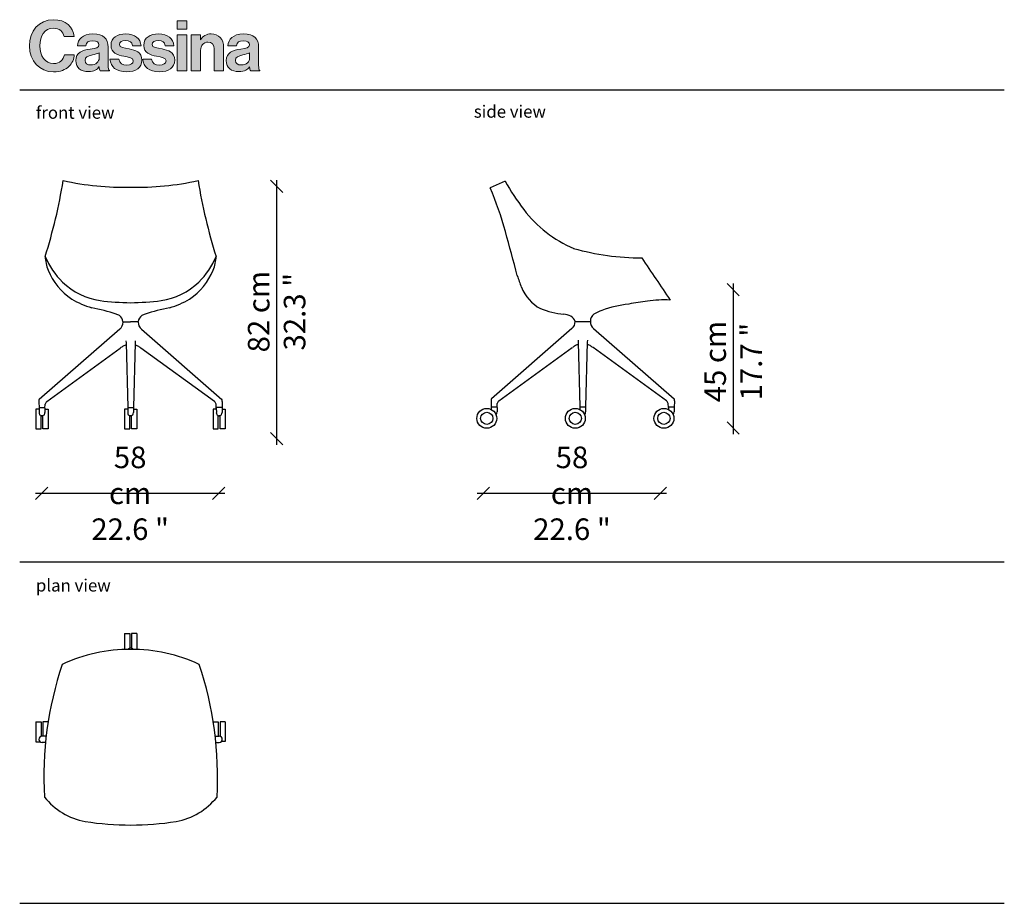
# Model space of a CAD drawing. Units: millimetres. Extents: x 2367 to 4467, y -3118 to 1237.
# Drawn here: x 3067 to 3387, y -850 to -563 of the extents above; entities that cross this region are included whole.
import ezdxf

# ---------------------------------------------------------------- set-up
doc = ezdxf.new("R2010")
doc.units = ezdxf.units.MM
doc.layers.get('0').update_dxf_attribs({"color": 9})
doc.layers.get('Defpoints').update_dxf_attribs({"color": 250})
doc.layers.add('CASSINA_disegno', color=10, linetype='Continuous')
doc.styles.get("Standard").update_dxf_attribs({"font": 'arial.ttf'})
doc.dimstyles.new('CASSINA_stile di quota', dxfattribs={"dimtxt": 7, "dimasz": 4, "dimexe": 2, "dimexo": 0, "dimgap": 3, "dimtad": 1, "dimdec": 0, "dimdsep": 46, "dimtxsty": 'Standard', "dimblk": 'OBLIQUE', "dimcen": 2.5, "dimdle": 2, "dimse1": 1, "dimse2": 1, "dimclrd": 256, "dimclrt": 256, "dimadec": 0, "dimazin": 0, "dimtfac": 1, "dimtdec": 0, "dimtmove": 0, "dimatfit": 3, "dimldrblk": 'NONE', "dimfxl": 2, "dimfxlon": 1, "dimarcsym": 0})

# ---------------------------------------------------------------- blocks, each defined once
blk = doc.blocks.new('_Oblique')
at = {"color": 0, "linetype": 'ByBlock', "lineweight": -2}
blk.add_line((-0.5, -0.5), (0.5, 0.5), dxfattribs=at)
blk = doc.blocks.new('*D163')
at = {"linetype": 'Continuous', "lineweight": -2, "transparency": 16777216}
blk.add_line((3150.4, -614.91), (3150.4, -700.85), dxfattribs=at)
at = {"layer": 'Defpoints', "color": 0, "linetype": 'Continuous', "transparency": 16777216}
for p in [(3096.91, -616.91), (3116.11, -698.85), (3150.4, -698.85)]:
    blk.add_point(p, dxfattribs=at)
at = {"linetype": 'Continuous', "lineweight": -2, "transparency": 16777216, "xscale": 4, "yscale": 4, "zscale": 4}
for p, rotation in [((3150.4, -616.91), 90), ((3150.4, -698.85), 270)]:
    blk.add_blockref('_Oblique', p, dxfattribs=dict(at, rotation=rotation))
at = {"linetype": 'Continuous', "transparency": 16777216, "insert": (3150.4, -657.63), "char_height": 7, "attachment_point": 5, "rotation": 90}
blk.add_mtext('82 cm\\P\\f\\X [;\\fArial;32.3 "\\f]', dxfattribs=at)
blk = doc.blocks.new('_None')
blk = doc.blocks.new('*D164')
at = {"linetype": 'Continuous', "lineweight": -2, "transparency": 16777216}
blk.add_line((3298.71, -648.45), (3298.71, -697.46), dxfattribs=at)
at = {"layer": 'Defpoints', "color": 0, "linetype": 'Continuous', "transparency": 16777216}
for p in [(3267.79, -650.45), (3261.58, -695.46), (3298.71, -695.46)]:
    blk.add_point(p, dxfattribs=at)
at = {"linetype": 'Continuous', "lineweight": -2, "transparency": 16777216, "xscale": 4, "yscale": 4, "zscale": 4}
for p, rotation in [((3298.71, -650.45), 90), ((3298.71, -695.46), 270)]:
    blk.add_blockref('_Oblique', p, dxfattribs=dict(at, rotation=rotation))
at = {"linetype": 'Continuous', "transparency": 16777216, "insert": (3298.71, -673.85), "char_height": 7, "attachment_point": 5, "rotation": 90}
blk.add_mtext('45 cm\\P\\f\\X [;\\fArial;17.7 "\\f]', dxfattribs=at)
blk = doc.blocks.new('CASSINA_LOGO')
at = {"layer": 'CASSINA_disegno'}
h = blk.add_hatch(color=256, dxfattribs=at)
h.dxf.hatch_style = 1
edge = h.paths.add_edge_path()
edge.add_spline(control_points=[(16.73, 28.63), (15.89, 36.38), (9.97, 42.36), (-0.06, 42.36)], knot_values=[8, 8, 8, 8, 9, 9, 9, 9], degree=3, periodic=0)
edge.add_spline(control_points=[(-0.06, 42.36), (-12.07, 42.36), (-19.59, 33.13), (-19.59, 21.06)], knot_values=[9, 9, 9, 9, 10, 10, 10, 10], degree=3, periodic=0)
edge.add_spline(control_points=[(-19.59, 21.06), (-19.59, 8.82), (-11.44, 0), (0, 0)], knot_values=[10, 10, 10, 10, 11, 11, 11, 11], degree=3, periodic=0)
edge.add_spline(control_points=[(0, 0), (5.64, 0), (9.56, 1.7), (12.36, 4.32)], knot_values=[0, 0, 0, 0, 1, 1, 1, 1], degree=3, periodic=0)
edge.add_spline(control_points=[(12.36, 4.32), (15.09, 6.9), (16.63, 10.37), (16.84, 13.95), (16.84, 13.95), (8.77, 13.95), (8.77, 13.95)], knot_values=[1, 1, 1, 1, 2, 2, 2, 3, 3, 3, 3], degree=3, periodic=0)
edge.add_spline(control_points=[(8.77, 13.95), (8.26, 9.68), (4.84, 6.77), (0, 6.77)], knot_values=[3, 3, 3, 3, 4, 4, 4, 4], degree=3, periodic=0)
edge.add_spline(control_points=[(0, 6.77), (-6.84, 6.77), (-11.16, 12.75), (-11.16, 21.06)], knot_values=[4, 4, 4, 4, 5, 5, 5, 5], degree=3, periodic=0)
edge.add_spline(control_points=[(-11.16, 21.06), (-11.16, 29.15), (-7.57, 35.41), (-0.06, 35.41)], knot_values=[5, 5, 5, 5, 6, 6, 6, 6], degree=3, periodic=0)
edge.add_spline(control_points=[(-0.06, 35.41), (4.72, 35.41), (7.8, 32.74), (8.54, 28.63), (8.54, 28.63), (16.73, 28.63), (16.73, 28.63)], knot_values=[6, 6, 6, 6, 7, 7, 7, 8, 8, 8, 8], degree=3, periodic=0)
edge = h.paths.add_edge_path()
edge.add_spline(control_points=[(19.39, 21.17), (19.39, 21.17), (26.29, 21.17), (26.29, 21.17), (26.51, 23.97), (28.28, 25.28), (31.92, 25.28)], knot_values=[1, 1, 1, 1, 2, 2, 2, 3, 3, 3, 3], degree=3, periodic=0)
edge.add_spline(control_points=[(31.92, 25.28), (35.17, 25.28), (36.81, 23.91), (36.81, 21.81)], knot_values=[0, 0, 0, 0, 1, 1, 1, 1], degree=3, periodic=0)
edge.add_spline(control_points=[(36.81, 21.81), (36.81, 19.59), (34.59, 19.18), (29.76, 18.51)], knot_values=[14, 14, 14, 14, 15, 15, 15, 15], degree=3, periodic=0)
edge.add_spline(control_points=[(29.76, 18.51), (23.27, 17.59), (18.03, 15.53), (18.03, 9.11)], knot_values=[13, 13, 13, 13, 14, 14, 14, 14], degree=3, periodic=0)
edge.add_spline(control_points=[(18.03, 9.11), (18.03, 3.3), (22.24, 0.17), (28.22, 0.17)], knot_values=[12, 12, 12, 12, 13, 13, 13, 13], degree=3, periodic=0)
edge.add_spline(control_points=[(28.22, 0.17), (33.23, 0.17), (35.34, 1.87), (36.81, 4.1)], knot_values=[11, 11, 11, 11, 12, 12, 12, 12], degree=3, periodic=0)
edge.add_spline(control_points=[(36.81, 4.1), (36.81, 4.1), (36.93, 4.1), (36.93, 4.1)], knot_values=[10.00001, 10.00001, 10.00001, 10.00001, 11, 11, 11, 11], degree=3, periodic=0)
edge.add_spline(control_points=[(36.93, 4.1), (37.11, 2.79), (37.38, 1.43), (37.85, 0.85)], knot_values=[9, 9, 9, 9, 10, 10, 10, 10], degree=3, periodic=0)
edge.add_spline(control_points=[(37.85, 0.85), (37.85, 0.85), (45.3, 0.85), (45.3, 0.85)], knot_values=[8, 8, 8, 8, 9, 9, 9, 9], degree=3, periodic=0)
edge.add_spline(control_points=[(45.3, 0.85), (45.3, 0.85), (45.3, 1.14), (45.3, 1.14)], knot_values=[7.00001, 7.00001, 7.00001, 7.00001, 7.99999, 7.99999, 7.99999, 7.99999], degree=3, periodic=0)
edge.add_spline(control_points=[(45.3, 1.14), (44.62, 1.65), (44.28, 2.96), (44.28, 5.18)], knot_values=[6, 6, 6, 6, 7, 7, 7, 7], degree=3, periodic=0)
edge.add_spline(control_points=[(44.28, 5.18), (44.28, 5.18), (44.28, 20.04), (44.28, 20.04), (44.28, 26.87), (40.74, 30.8), (31.98, 30.8)], knot_values=[4, 4, 4, 4, 5, 5, 5, 6, 6, 6, 6], degree=3, periodic=0)
edge.add_spline(control_points=[(31.98, 30.8), (23.44, 30.8), (19.62, 26.3), (19.39, 21.17)], knot_values=[3, 3, 3, 3, 4, 4, 4, 4], degree=3, periodic=0)
edge = h.paths.add_edge_path(flags=16)
edge.add_spline(control_points=[(31.58, 13.83), (33.52, 14.29), (35.63, 14.74), (36.99, 15.53)], knot_values=[4, 4, 4, 4, 5, 5, 5, 5], degree=3, periodic=0)
edge.add_spline(control_points=[(36.99, 15.53), (36.99, 15.53), (36.99, 11.16), (36.99, 11.16), (36.99, 8.31), (34.55, 5.58), (30.1, 5.58)], knot_values=[2, 2, 2, 2, 3, 3, 3, 4, 4, 4, 4], degree=3, periodic=0)
edge.add_spline(control_points=[(30.1, 5.58), (27.37, 5.58), (25.55, 6.55), (25.55, 9.28)], knot_values=[1, 1, 1, 1, 2, 2, 2, 2], degree=3, periodic=0)
edge.add_spline(control_points=[(25.55, 9.28), (25.55, 12.01), (27.54, 12.92), (31.58, 13.83)], knot_values=[0, 0, 0, 0, 1, 1, 1, 1], degree=3, periodic=0)
edge = h.paths.add_edge_path()
edge.add_spline(control_points=[(53.4, 22.21), (53.4, 24.31), (55.4, 25.46), (58.41, 25.46)], knot_values=[1, 1, 1, 1, 2, 2, 2, 2], degree=3, periodic=0)
edge.add_spline(control_points=[(58.41, 25.46), (61.71, 25.46), (63.71, 24.31), (64.05, 21.17), (64.05, 21.17), (71.06, 21.17), (71.06, 21.17)], knot_values=[2, 2, 2, 2, 3, 3, 3, 4, 4, 4, 4], degree=3, periodic=0)
edge.add_spline(control_points=[(71.06, 21.17), (70.49, 27.04), (66.21, 30.86), (58.52, 30.86)], knot_values=[4, 4, 4, 4, 5, 5, 5, 5], degree=3, periodic=0)
edge.add_spline(control_points=[(58.52, 30.86), (51.87, 30.86), (46.63, 27.84), (46.63, 21.51)], knot_values=[5, 5, 5, 5, 6, 6, 6, 6], degree=3, periodic=0)
edge.add_spline(control_points=[(46.63, 21.51), (46.63, 15.15), (51.74, 13.72), (56.99, 12.7)], knot_values=[6, 6, 6, 6, 7, 7, 7, 7], degree=3, periodic=0)
edge.add_spline(control_points=[(56.99, 12.7), (60.97, 11.9), (64.68, 11.61), (64.68, 8.82)], knot_values=[7, 7, 7, 7, 8, 8, 8, 8], degree=3, periodic=0)
edge.add_spline(control_points=[(64.68, 8.82), (64.68, 6.77), (62.74, 5.46), (59.32, 5.46)], knot_values=[8, 8, 8, 8, 9, 9, 9, 9], degree=3, periodic=0)
edge.add_spline(control_points=[(59.32, 5.46), (55.84, 5.46), (53.46, 6.94), (52.95, 10.3), (52.95, 10.3), (45.78, 10.3), (45.78, 10.3)], knot_values=[9, 9, 9, 9, 10, 10, 10, 11, 11, 11, 11], degree=3, periodic=0)
edge.add_spline(control_points=[(45.78, 10.3), (46.23, 4.1), (50.96, 0), (59.43, 0)], knot_values=[11, 11, 11, 11, 12, 12, 12, 12], degree=3, periodic=0)
edge.add_spline(control_points=[(59.43, 0), (66.72, 0), (71.74, 3.52), (71.74, 9.39)], knot_values=[12, 12, 12, 12, 13, 13, 13, 13], degree=3, periodic=0)
edge.add_spline(control_points=[(71.74, 9.39), (71.74, 16.23), (66.33, 17.59), (61.43, 18.62)], knot_values=[13, 13, 13, 13, 14, 14, 14, 14], degree=3, periodic=0)
edge.add_spline(control_points=[(61.43, 18.62), (57.28, 19.47), (53.4, 19.69), (53.4, 22.21)], knot_values=[0, 0, 0, 0, 1, 1, 1, 1], degree=3, periodic=0)
edge = h.paths.add_edge_path()
edge.add_spline(control_points=[(80.06, 22.21), (80.06, 24.31), (82.05, 25.46), (85.07, 25.46)], knot_values=[2, 2, 2, 2, 3, 3, 3, 3], degree=3, periodic=0)
edge.add_spline(control_points=[(85.07, 25.46), (88.37, 25.46), (90.36, 24.31), (90.71, 21.17), (90.71, 21.17), (97.7, 21.17), (97.7, 21.17)], knot_values=[3, 3, 3, 3, 4, 4, 4, 5, 5, 5, 5], degree=3, periodic=0)
edge.add_spline(control_points=[(97.7, 21.17), (97.14, 27.04), (92.87, 30.86), (85.18, 30.86)], knot_values=[5, 5, 5, 5, 6, 6, 6, 6], degree=3, periodic=0)
edge.add_spline(control_points=[(85.18, 30.86), (78.52, 30.86), (73.29, 27.84), (73.29, 21.51)], knot_values=[6, 6, 6, 6, 7, 7, 7, 7], degree=3, periodic=0)
edge.add_spline(control_points=[(73.29, 21.51), (73.29, 15.15), (78.4, 13.72), (83.65, 12.7)], knot_values=[7, 7, 7, 7, 8, 8, 8, 8], degree=3, periodic=0)
edge.add_spline(control_points=[(83.65, 12.7), (87.63, 11.9), (91.33, 11.61), (91.33, 8.82)], knot_values=[8, 8, 8, 8, 9, 9, 9, 9], degree=3, periodic=0)
edge.add_spline(control_points=[(91.33, 8.82), (91.33, 6.77), (89.39, 5.46), (85.97, 5.46)], knot_values=[9, 9, 9, 9, 10, 10, 10, 10], degree=3, periodic=0)
edge.add_spline(control_points=[(85.97, 5.46), (82.5, 5.46), (80.12, 6.94), (79.6, 10.3), (79.6, 10.3), (72.42, 10.3), (72.42, 10.3)], knot_values=[10, 10, 10, 10, 11, 11, 11, 12, 12, 12, 12], degree=3, periodic=0)
edge.add_spline(control_points=[(72.42, 10.3), (72.88, 4.1), (77.6, 0), (86.09, 0)], knot_values=[12, 12, 12, 12, 13, 13, 13, 13], degree=3, periodic=0)
edge.add_spline(control_points=[(86.09, 0), (93.38, 0), (98.39, 3.52), (98.39, 9.39)], knot_values=[13, 13, 13, 13, 14, 14, 14, 14], degree=3, periodic=0)
edge.add_spline(control_points=[(98.39, 9.39), (98.39, 16.23), (92.98, 17.59), (88.08, 18.62)], knot_values=[0, 0, 0, 0, 1, 1, 1, 1], degree=3, periodic=0)
edge.add_spline(control_points=[(88.08, 18.62), (83.92, 19.47), (80.06, 19.69), (80.06, 22.21)], knot_values=[1, 1, 1, 1, 2, 2, 2, 2], degree=3, periodic=0)
h.paths.add_polyline_path([(108.2, 30.06), (100.46, 30.06), (100.46, 0.85), (108.2, 0.85)])
h.paths.add_polyline_path([(100.46, 41.56), (100.46, 34.62), (108.2, 34.62), (108.2, 41.56)])
edge = h.paths.add_edge_path()
edge.add_spline(control_points=[(115.42, 30.06), (113.53, 30.06), (111.64, 30.06), (111.64, 30.06), (111.64, 30.06), (111.64, 22.76), (111.64, 15.45)], knot_values=[5.5, 5.5, 5.5, 5.5, 6, 6, 6, 6.5, 6.5, 6.5, 6.5], degree=3, periodic=0)
edge.add_spline(control_points=[(111.64, 15.45), (111.64, 8.15), (111.64, 0.85), (111.64, 0.85), (111.64, 0.85), (113.57, 0.85), (115.51, 0.85)], knot_values=[6.5, 6.5, 6.5, 6.5, 7, 7, 7, 7.5, 7.5, 7.5, 7.5], degree=3, periodic=0)
edge.add_spline(control_points=[(115.51, 0.85), (117.44, 0.85), (119.37, 0.85), (119.37, 0.85), (119.37, 0.85), (119.37, 17.43), (119.37, 17.43)], knot_values=[7.5, 7.5, 7.5, 7.5, 8, 8, 8, 9, 9, 9, 9], degree=3, periodic=0)
edge.add_spline(control_points=[(119.37, 17.43), (119.37, 21.4), (121.88, 24.14), (125.3, 24.14)], knot_values=[9, 9, 9, 9, 10, 10, 10, 10], degree=3, periodic=0)
edge.add_spline(control_points=[(125.3, 24.14), (128.54, 24.14), (130.37, 21.91), (130.37, 18.79), (130.37, 18.79), (130.37, 17.67), (130.37, 15.98)], knot_values=[10, 10, 10, 10, 11, 11, 11, 11.250015, 11.250015, 11.250015, 11.250015], degree=3, periodic=0)
edge.add_spline(control_points=[(130.37, 15.98), (130.37, 14.3), (130.37, 12.06), (130.37, 9.82)], knot_values=[11.250015, 11.250015, 11.250015, 11.250015, 11.50001, 11.50001, 11.50001, 11.50001], degree=3, periodic=0)
edge.add_spline(control_points=[(130.37, 9.82), (130.37, 8.7), (130.37, 7.58), (130.37, 6.53)], knot_values=[11.50001, 11.50001, 11.50001, 11.50001, 11.625008, 11.625008, 11.625008, 11.625008], degree=3, periodic=0)
edge.add_spline(control_points=[(130.37, 6.53), (130.37, 5.48), (130.37, 4.49), (130.37, 3.65)], knot_values=[11.625008, 11.625008, 11.625008, 11.625008, 11.750005, 11.750005, 11.750005, 11.750005], degree=3, periodic=0)
edge.add_spline(control_points=[(130.37, 3.65), (130.37, 3.23), (130.37, 2.85), (130.37, 2.51)], knot_values=[11.750005, 11.750005, 11.750005, 11.750005, 11.812504, 11.812504, 11.812504, 11.812504], degree=3, periodic=0)
edge.add_spline(control_points=[(130.37, 2.51), (130.37, 2.16), (130.37, 1.87), (130.37, 1.62)], knot_values=[11.812504, 11.812504, 11.812504, 11.812504, 11.875002, 11.875002, 11.875002, 11.875002], degree=3, periodic=0)
edge.add_spline(control_points=[(130.37, 1.62), (130.37, 1.5), (130.37, 1.39), (130.37, 1.29)], knot_values=[11.875002, 11.875002, 11.875002, 11.875002, 11.906252, 11.906252, 11.906252, 11.906252], degree=3, periodic=0)
edge.add_spline(control_points=[(130.37, 1.29), (130.37, 1.2), (130.37, 1.12), (130.37, 1.05)], knot_values=[11.906252, 11.906252, 11.906252, 11.906252, 11.937501, 11.937501, 11.937501, 11.937501], degree=3, periodic=0)
edge.add_spline(control_points=[(130.37, 1.05), (130.37, 1.02), (130.37, 0.99), (130.37, 0.97)], knot_values=[11.937501, 11.937501, 11.937501, 11.937501, 11.953126, 11.953126, 11.953126, 11.953126], degree=3, periodic=0)
edge.add_spline(control_points=[(130.37, 0.97), (130.37, 0.94), (130.37, 0.92), (130.37, 0.9)], knot_values=[11.953126, 11.953126, 11.953126, 11.953126, 11.968751, 11.968751, 11.968751, 11.968751], degree=3, periodic=0)
edge.add_spline(control_points=[(130.37, 0.85), (130.37, 0.85), (130.37, 0.85), (130.37, 0.85), (130.37, 0.85), (132.31, 0.85), (134.24, 0.85)], knot_values=[11.999878, 11.999878, 11.999878, 11.999878, 12, 12, 12, 12.49999, 12.49999, 12.49999, 12.49999], degree=3, periodic=0)
edge.add_spline(control_points=[(134.24, 0.85), (136.18, 0.85), (138.12, 0.85), (138.12, 0.85), (138.12, 0.85), (138.12, 19.92), (138.12, 19.92)], knot_values=[12.49999, 12.49999, 12.49999, 12.49999, 13, 13, 13, 14, 14, 14, 14], degree=3, periodic=0)
edge.add_spline(control_points=[(138.12, 19.92), (138.12, 26.3), (134.07, 30.86), (128.03, 30.86)], knot_values=[1, 1, 1, 1, 2, 2, 2, 2], degree=3, periodic=0)
edge.add_spline(control_points=[(128.03, 30.86), (124.05, 30.86), (121.37, 29.21), (119.37, 26.07)], knot_values=[2, 2, 2, 2, 3, 3, 3, 3], degree=3, periodic=0)
edge.add_spline(control_points=[(119.37, 26.07), (119.37, 26.07), (119.2, 26.07), (119.2, 26.07)], knot_values=[3.00001, 3.00001, 3.00001, 3.00001, 3.99999, 3.99999, 3.99999, 3.99999], degree=3, periodic=0)
edge.add_spline(control_points=[(119.2, 26.07), (119.2, 26.07), (119.2, 27.07), (119.2, 28.06)], knot_values=[4, 4, 4, 4, 4.5, 4.5, 4.5, 4.5], degree=3, periodic=0)
edge.add_spline(control_points=[(119.2, 28.06), (119.2, 29.06), (119.2, 30.06), (119.2, 30.06), (119.2, 30.06), (117.31, 30.06), (115.42, 30.06)], knot_values=[4.5, 4.5, 4.5, 4.5, 5, 5, 5, 5.5, 5.5, 5.5, 5.5], degree=3, periodic=0)
edge = h.paths.add_edge_path()
edge.add_spline(control_points=[(141.62, 21.17), (141.62, 21.17), (148.5, 21.17), (148.5, 21.17), (148.73, 23.97), (150.5, 25.28), (154.14, 25.28)], knot_values=[1, 1, 1, 1, 2, 2, 2, 3, 3, 3, 3], degree=3, periodic=0)
edge.add_spline(control_points=[(154.14, 25.28), (157.39, 25.28), (159.03, 23.91), (159.03, 21.81)], knot_values=[0, 0, 0, 0, 1, 1, 1, 1], degree=3, periodic=0)
edge.add_spline(control_points=[(159.03, 21.81), (159.03, 19.59), (156.81, 19.18), (151.98, 18.51)], knot_values=[14, 14, 14, 14, 15, 15, 15, 15], degree=3, periodic=0)
edge.add_spline(control_points=[(151.98, 18.51), (145.49, 17.59), (140.24, 15.53), (140.24, 9.11)], knot_values=[13, 13, 13, 13, 14, 14, 14, 14], degree=3, periodic=0)
edge.add_spline(control_points=[(140.24, 9.11), (140.24, 3.3), (144.46, 0.17), (150.44, 0.17)], knot_values=[12, 12, 12, 12, 13, 13, 13, 13], degree=3, periodic=0)
edge.add_spline(control_points=[(150.44, 0.17), (155.44, 0.17), (157.56, 1.87), (159.03, 4.1)], knot_values=[11, 11, 11, 11, 12, 12, 12, 12], degree=3, periodic=0)
edge.add_spline(control_points=[(159.03, 4.1), (159.03, 4.1), (159.16, 4.1), (159.16, 4.1)], knot_values=[10.00001, 10.00001, 10.00001, 10.00001, 11, 11, 11, 11], degree=3, periodic=0)
edge.add_spline(control_points=[(159.16, 4.1), (159.33, 2.79), (159.61, 1.43), (160.06, 0.85)], knot_values=[9, 9, 9, 9, 10, 10, 10, 10], degree=3, periodic=0)
edge.add_spline(control_points=[(160.06, 0.85), (160.06, 0.85), (167.52, 0.85), (167.52, 0.85)], knot_values=[8, 8, 8, 8, 9, 9, 9, 9], degree=3, periodic=0)
edge.add_spline(control_points=[(167.52, 0.85), (167.52, 0.85), (167.52, 1.14), (167.52, 1.14)], knot_values=[7.00001, 7.00001, 7.00001, 7.00001, 7.99999, 7.99999, 7.99999, 7.99999], degree=3, periodic=0)
edge.add_spline(control_points=[(167.52, 1.14), (166.84, 1.65), (166.49, 2.96), (166.49, 5.18)], knot_values=[6, 6, 6, 6, 7, 7, 7, 7], degree=3, periodic=0)
edge.add_spline(control_points=[(166.49, 5.18), (166.49, 5.18), (166.49, 20.04), (166.49, 20.04), (166.49, 26.87), (162.96, 30.8), (154.2, 30.8)], knot_values=[4, 4, 4, 4, 5, 5, 5, 6, 6, 6, 6], degree=3, periodic=0)
edge.add_spline(control_points=[(154.2, 30.8), (145.65, 30.8), (141.84, 26.3), (141.62, 21.17)], knot_values=[3, 3, 3, 3, 4, 4, 4, 4], degree=3, periodic=0)
edge = h.paths.add_edge_path(flags=16)
edge.add_spline(control_points=[(153.8, 13.83), (155.74, 14.29), (157.85, 14.74), (159.2, 15.53)], knot_values=[4, 4, 4, 4, 5, 5, 5, 5], degree=3, periodic=0)
edge.add_spline(control_points=[(159.2, 15.53), (159.2, 15.53), (159.2, 11.16), (159.2, 11.16), (159.2, 8.31), (156.76, 5.58), (152.32, 5.58)], knot_values=[2, 2, 2, 2, 3, 3, 3, 4, 4, 4, 4], degree=3, periodic=0)
edge.add_spline(control_points=[(152.32, 5.58), (149.59, 5.58), (147.76, 6.55), (147.76, 9.28)], knot_values=[1, 1, 1, 1, 2, 2, 2, 2], degree=3, periodic=0)
edge.add_spline(control_points=[(147.76, 9.28), (147.76, 12.01), (149.76, 12.92), (153.8, 13.83)], knot_values=[0, 0, 0, 0, 1, 1, 1, 1], degree=3, periodic=0)
at = {"layer": 'CASSINA_disegno', "lineweight": 0}
for points in [[(108.2, 41.56), (100.46, 41.56), (100.46, 34.62), (108.2, 34.62), (108.2, 41.56)], [(108.2, 30.06), (100.46, 30.06), (100.46, 0.85), (108.2, 0.85), (108.2, 30.06)]]:
    blk.add_lwpolyline(points, dxfattribs=at)
for points, knots in [([(0, 0), (5.64, 0), (9.56, 1.7), (12.36, 4.32), (15.09, 6.9), (16.63, 10.37), (16.84, 13.95), (16.84, 13.95), (8.77, 13.95), (8.77, 13.95), (8.26, 9.68), (4.84, 6.77), (0, 6.77), (-6.84, 6.77), (-11.16, 12.75), (-11.16, 21.06), (-11.16, 29.15), (-7.57, 35.41), (-0.06, 35.41), (4.72, 35.41), (7.8, 32.74), (8.54, 28.63), (8.54, 28.63), (16.73, 28.63), (16.73, 28.63), (15.89, 36.38), (9.97, 42.36), (-0.06, 42.36), (-12.07, 42.36), (-19.59, 33.13), (-19.59, 21.06), (-19.59, 8.82), (-11.44, 0), (0, 0)], [0, 0, 0, 0, 1, 1, 1, 2, 2, 2, 3, 3, 3, 4, 4, 4, 5, 5, 5, 6, 6, 6, 7, 7, 7, 8, 8, 8, 9, 9, 9, 10, 10, 10, 11, 11, 11, 11]), ([(36.81, 21.81), (36.81, 23.91), (35.17, 25.28), (31.92, 25.28), (28.28, 25.28), (26.51, 23.97), (26.29, 21.17), (26.29, 21.17), (19.39, 21.17), (19.39, 21.17), (19.62, 26.3), (23.44, 30.8), (31.98, 30.8), (40.74, 30.8), (44.28, 26.87), (44.28, 20.04), (44.28, 20.04), (44.28, 5.18), (44.28, 5.18), (44.28, 2.96), (44.62, 1.65), (45.3, 1.14), (45.3, 1.14), (45.3, 0.85), (45.3, 0.85), (45.3, 0.85), (37.85, 0.85), (37.85, 0.85), (37.38, 1.43), (37.11, 2.79), (36.93, 4.1), (36.93, 4.1), (36.81, 4.1), (36.81, 4.1), (35.34, 1.87), (33.23, 0.17), (28.22, 0.17), (22.24, 0.17), (18.03, 3.3), (18.03, 9.11), (18.03, 15.53), (23.27, 17.59), (29.76, 18.51), (34.59, 19.18), (36.81, 19.59), (36.81, 21.81)], [0, 0, 0, 0, 1, 1, 1, 2, 2, 2, 3, 3, 3, 4, 4, 4, 5, 5, 5, 6, 6, 6, 7, 7, 7, 8, 8, 8, 9, 9, 9, 10, 10, 10, 11, 11, 11, 12, 12, 12, 13, 13, 13, 14, 14, 14, 15, 15, 15, 15]), ([(61.43, 18.62), (57.28, 19.47), (53.4, 19.69), (53.4, 22.21), (53.4, 24.31), (55.4, 25.46), (58.41, 25.46), (61.71, 25.46), (63.71, 24.31), (64.05, 21.17), (64.05, 21.17), (71.06, 21.17), (71.06, 21.17), (70.49, 27.04), (66.21, 30.86), (58.52, 30.86), (51.87, 30.86), (46.63, 27.84), (46.63, 21.51), (46.63, 15.15), (51.74, 13.72), (56.99, 12.7), (60.97, 11.9), (64.68, 11.61), (64.68, 8.82), (64.68, 6.77), (62.74, 5.46), (59.32, 5.46), (55.84, 5.46), (53.46, 6.94), (52.95, 10.3), (52.95, 10.3), (45.78, 10.3), (45.78, 10.3), (46.23, 4.1), (50.96, 0), (59.43, 0), (66.72, 0), (71.74, 3.52), (71.74, 9.39), (71.74, 16.23), (66.33, 17.59), (61.43, 18.62)], [0, 0, 0, 0, 1, 1, 1, 2, 2, 2, 3, 3, 3, 4, 4, 4, 5, 5, 5, 6, 6, 6, 7, 7, 7, 8, 8, 8, 9, 9, 9, 10, 10, 10, 11, 11, 11, 12, 12, 12, 13, 13, 13, 14, 14, 14, 14]), ([(98.39, 9.39), (98.39, 16.23), (92.98, 17.59), (88.08, 18.62), (83.92, 19.47), (80.06, 19.69), (80.06, 22.21), (80.06, 24.31), (82.05, 25.46), (85.07, 25.46), (88.37, 25.46), (90.36, 24.31), (90.71, 21.17), (90.71, 21.17), (97.7, 21.17), (97.7, 21.17), (97.14, 27.04), (92.87, 30.86), (85.18, 30.86), (78.52, 30.86), (73.29, 27.84), (73.29, 21.51), (73.29, 15.15), (78.4, 13.72), (83.65, 12.7), (87.63, 11.9), (91.33, 11.61), (91.33, 8.82), (91.33, 6.77), (89.39, 5.46), (85.97, 5.46), (82.5, 5.46), (80.12, 6.94), (79.6, 10.3), (79.6, 10.3), (72.42, 10.3), (72.42, 10.3), (72.88, 4.1), (77.6, 0), (86.09, 0), (93.38, 0), (98.39, 3.52), (98.39, 9.39)], [0, 0, 0, 0, 1, 1, 1, 2, 2, 2, 3, 3, 3, 4, 4, 4, 5, 5, 5, 6, 6, 6, 7, 7, 7, 8, 8, 8, 9, 9, 9, 10, 10, 10, 11, 11, 11, 12, 12, 12, 13, 13, 13, 14, 14, 14, 14]), ([(138.12, 0.85), (138.12, 0.85), (138.12, 19.92), (138.12, 19.92), (138.12, 26.3), (134.07, 30.86), (128.03, 30.86), (124.05, 30.86), (121.37, 29.21), (119.37, 26.07), (119.37, 26.07), (119.2, 26.07), (119.2, 26.07), (119.2, 26.07), (119.2, 30.06), (119.2, 30.06), (119.2, 30.06), (111.64, 30.06), (111.64, 30.06), (111.64, 30.06), (111.64, 0.85), (111.64, 0.85), (111.64, 0.85), (119.37, 0.85), (119.37, 0.85), (119.37, 0.85), (119.37, 17.43), (119.37, 17.43), (119.37, 21.4), (121.88, 24.14), (125.3, 24.14), (128.54, 24.14), (130.37, 21.91), (130.37, 18.79), (130.37, 18.79), (130.37, 0.85), (130.37, 0.85), (130.37, 0.85), (138.12, 0.85), (138.12, 0.85)], [0, 0, 0, 0, 1, 1, 1, 2, 2, 2, 3, 3, 3, 4, 4, 4, 5, 5, 5, 6, 6, 6, 7, 7, 7, 8, 8, 8, 9, 9, 9, 10, 10, 10, 11, 11, 11, 12, 12, 12, 13, 13, 13, 13]), ([(159.03, 21.81), (159.03, 23.91), (157.39, 25.28), (154.14, 25.28), (150.5, 25.28), (148.73, 23.97), (148.5, 21.17), (148.5, 21.17), (141.62, 21.17), (141.62, 21.17), (141.84, 26.3), (145.65, 30.8), (154.2, 30.8), (162.96, 30.8), (166.49, 26.87), (166.49, 20.04), (166.49, 20.04), (166.49, 5.18), (166.49, 5.18), (166.49, 2.96), (166.84, 1.65), (167.52, 1.14), (167.52, 1.14), (167.52, 0.85), (167.52, 0.85), (167.52, 0.85), (160.06, 0.85), (160.06, 0.85), (159.61, 1.43), (159.33, 2.79), (159.16, 4.1), (159.16, 4.1), (159.03, 4.1), (159.03, 4.1), (157.56, 1.87), (155.44, 0.17), (150.44, 0.17), (144.46, 0.17), (140.24, 3.3), (140.24, 9.11), (140.24, 15.53), (145.49, 17.59), (151.98, 18.51), (156.81, 19.18), (159.03, 19.59), (159.03, 21.81)], [0, 0, 0, 0, 1, 1, 1, 2, 2, 2, 3, 3, 3, 4, 4, 4, 5, 5, 5, 6, 6, 6, 7, 7, 7, 8, 8, 8, 9, 9, 9, 10, 10, 10, 11, 11, 11, 12, 12, 12, 13, 13, 13, 14, 14, 14, 15, 15, 15, 15]), ([(31.58, 13.83), (27.54, 12.92), (25.55, 12.01), (25.55, 9.28), (25.55, 6.55), (27.37, 5.58), (30.1, 5.58), (34.55, 5.58), (36.99, 8.31), (36.99, 11.16), (36.99, 11.16), (36.99, 15.53), (36.99, 15.53), (35.63, 14.74), (33.52, 14.29), (31.58, 13.83)], [0, 0, 0, 0, 1, 1, 1, 2, 2, 2, 3, 3, 3, 4, 4, 4, 5, 5, 5, 5]), ([(153.8, 13.83), (149.76, 12.92), (147.76, 12.01), (147.76, 9.28), (147.76, 6.55), (149.59, 5.58), (152.32, 5.58), (156.76, 5.58), (159.2, 8.31), (159.2, 11.16), (159.2, 11.16), (159.2, 15.53), (159.2, 15.53), (157.85, 14.74), (155.74, 14.29), (153.8, 13.83)], [0, 0, 0, 0, 1, 1, 1, 2, 2, 2, 3, 3, 3, 4, 4, 4, 5, 5, 5, 5])]:
    blk.add_open_spline(points, degree=3, knots=knots, dxfattribs=at)
blk = doc.blocks.new('*D151')
at = {"linetype": 'Continuous', "lineweight": -2, "transparency": 16777216}
blk.add_line((3072.05, -716.64), (3133.58, -716.64), dxfattribs=at)
at = {"layer": 'Defpoints', "color": 0, "linetype": 'Continuous', "transparency": 16777216}
for p in [(3074.05, -642.77), (3131.58, -642.77), (3131.58, -716.64)]:
    blk.add_point(p, dxfattribs=at)
at = {"linetype": 'Continuous', "lineweight": -2, "transparency": 16777216, "xscale": 4, "yscale": 4, "zscale": 4, "rotation": 180}
blk.add_blockref('_Oblique', (3074.05, -716.64), dxfattribs=at)
at = {"linetype": 'Continuous', "lineweight": -2, "transparency": 16777216, "xscale": 4, "yscale": 4, "zscale": 4}
blk.add_blockref('_Oblique', (3131.58, -716.64), dxfattribs=at)
at = {"linetype": 'Continuous', "transparency": 16777216, "insert": (3102.81, -716.64), "char_height": 7, "width": 25.6317, "attachment_point": 5}
blk.add_mtext('58 cm\\P\\f\\X [;\\fArial;22.6 "\\f]', dxfattribs=at)
blk = doc.blocks.new('*D152')
at = {"linetype": 'Continuous', "lineweight": -2, "transparency": 16777216}
blk.add_line((3215.57, -716.64), (3277.1, -716.64), dxfattribs=at)
at = {"layer": 'Defpoints', "color": 0, "linetype": 'Continuous', "transparency": 16777216}
for p in [(3217.57, -642.77), (3275.1, -642.77), (3275.1, -716.64)]:
    blk.add_point(p, dxfattribs=at)
at = {"linetype": 'Continuous', "lineweight": -2, "transparency": 16777216, "xscale": 4, "yscale": 4, "zscale": 4, "rotation": 180}
blk.add_blockref('_Oblique', (3217.57, -716.64), dxfattribs=at)
at = {"linetype": 'Continuous', "lineweight": -2, "transparency": 16777216, "xscale": 4, "yscale": 4, "zscale": 4}
blk.add_blockref('_Oblique', (3275.1, -716.64), dxfattribs=at)
at = {"linetype": 'Continuous', "transparency": 16777216, "insert": (3246.34, -716.64), "char_height": 7, "width": 25.6317, "attachment_point": 5}
blk.add_mtext('58 cm\\P\\f\\X [;\\fArial;22.6 "\\f]', dxfattribs=at)
blk = doc.blocks.new('246_L_01')
at = {"layer": 'CASSINA_disegno'}
for p, q in [((27.24, 32.43), (1.11, 9.6)), ((28.32, 34.74), (28.3, 34.94)), ((28.32, 34.74), (30.78, 34.74)), ((33.23, 34.74), (30.78, 34.74)), ((33.23, 34.74), (33.26, 34.94)), ((34.31, 32.43), (60.43, 9.6)), ((3.54, 8.88), (27.4, 26.22)), ((29.25, 28.63), (29.3, 28.01)), ((29.3, 28.01), (29.83, 6.94)), ((32.24, 28.01), (31.71, 6.94)), ((32.29, 28.63), (32.24, 28.01)), ((58, 8.88), (34.14, 26.22)), ((1.04, 6.45), (0, 6.45)), ((0, 6.45), (0, 0)), ((0.99, 8.93), (1.04, 6.75)), ((1.04, 6.95), (2.94, 6.95)), ((1.04, 6.75), (1.04, 5.36)), ((2.93, 6.75), (3.02, 8.04)), ((2.93, 6.75), (2.93, 5.36)), ((2.93, 6.45), (3.97, 6.45)), ((3.97, 6.45), (3.97, 0)), ((29.83, 6.45), (28.79, 6.45)), ((28.79, 6.45), (28.79, 0)), ((29.83, 6.94), (29.83, 5.35)), ((29.83, 6.94), (31.71, 6.94)), ((31.71, 6.94), (31.71, 5.35)), ((31.71, 6.45), (32.76, 6.45)), ((32.76, 6.45), (32.76, 0)), ((58.61, 6.45), (57.57, 6.45)), ((57.57, 6.45), (57.57, 0)), ((58.61, 6.75), (58.52, 8.04)), ((60.5, 6.95), (58.6, 6.95)), ((58.61, 6.75), (58.62, 5.36)), ((60.55, 8.93), (60.5, 6.75)), ((60.5, 6.75), (60.5, 5.36)), ((60.5, 6.45), (61.54, 6.45)), ((61.54, 6.45), (61.54, 0)), ((1.69, 4.33), (1.69, 4.27)), ((1.69, 4.27), (1.98, 4.27)), ((1.69, 0), (1.69, 4.27)), ((2.28, 4.27), (1.98, 4.27)), ((2.28, 4.33), (2.28, 4.27)), ((2.28, 0), (2.28, 4.27)), ((30.47, 4.33), (30.47, 4.26)), ((30.47, 4.26), (30.77, 4.26)), ((30.47, 0), (30.47, 4.26)), ((31.07, 4.26), (30.77, 4.26)), ((31.07, 4.33), (31.07, 4.26)), ((31.07, 0), (31.07, 4.26)), ((59.26, 4.33), (59.26, 4.27)), ((59.26, 4.27), (59.56, 4.27)), ((59.26, 0), (59.26, 4.27)), ((59.85, 4.27), (59.56, 4.27)), ((59.85, 4.33), (59.85, 4.27)), ((59.85, 0), (59.85, 4.27)), ((0, 0), (1.69, 0)), ((3.97, 0), (2.28, 0)), ((57.57, 0), (59.26, 0)), ((61.54, 0), (59.85, 0)), ((28.79, 0), (30.47, 0)), ((32.76, 0), (31.07, 0))]:
    blk.add_line(p, q, dxfattribs=at)
for centre, radius, start, end in [((-160.17, 107.93), 171.22, 342.3693, 350.8402), ((28.72, 171.45), 92.92, 257.6688, 271.2708), ((32.84, 171.45), 92.92, 268.7292, 282.3312), ((221.72, 107.93), 171.22, 189.1598, 197.6307), ((25.87, 65.43), 24.7, 202.2714, 225.8475), ((14.84, 56.32), 11.83, 181.2144, 203.4238), ((35.68, 65.43), 24.7, 314.1525, 337.7286), ((46.72, 56.32), 11.83, 336.5762, 358.7856), ((22.43, 58.78), 19.78, 201.2257, 237.0318), ((39.13, 58.78), 19.78, 302.9682, 338.7743), ((24.45, 64.28), 22.89, 226.4028, 260.8884), ((37.11, 64.28), 22.89, 279.1116, 313.5972), ((25.23, 64.57), 26.18, 238.7838, 254.3447), ((31.56, 126.1), 85.09, 262.7533, 269.4744), ((30, 126.1), 85.09, 270.5256, 277.2467), ((36.33, 64.57), 26.18, 285.6553, 301.2162), ((3.15, -34.68), 75.55, 72.35, 78.5347), ((58.41, -34.68), 75.55, 101.4653, 107.65), ((24.32, 31.99), 5.6, 59.5484, 72.0325), ((25.66, 34.63), 2.65, 6.534, 55.4968), ((35.89, 34.63), 2.65, 124.5032, 173.466), ((37.23, 31.99), 5.6, 107.9675, 120.4516), ((25.58, 34.62), 2.74, 307.0621, 2.4466), ((35.91, 34.58), 2.68, 176.7602, 233.2268), ((33.37, 18.31), 9.91, 120.1252, 127.0214), ((30.29, 23.44), 3.92, 104.1479, 118.8971), ((31.25, 23.44), 3.92, 61.1029, 75.6086), ((28.17, 18.31), 9.91, 52.9786, 59.8748), ((3.76, 9.17), 2.78, 174.6996, 184.9176), ((1.32, 9.34), 0.332, 128.4695, 163.6814), ((4.19, 7.9), 1.17, 123.6022, 173.2781), ((57.35, 7.9), 1.17, 6.7219, 56.3978), ((60.23, 9.34), 0.332, 16.3186, 51.5305), ((57.78, 9.17), 2.78, 355.0824, 5.3004), ((4.28, 5.68), 3.26, 185.6494, 199.958), ((2.43, 6.42), 2.21, 236.9366, 250.4348), ((1.54, 6.42), 2.21, 289.5652, 303.0634), ((-0.31, 5.68), 3.26, 340.042, 354.3506), ((33.07, 5.67), 3.26, 185.6494, 199.958), ((31.21, 6.42), 2.21, 236.9366, 250.4348), ((30.33, 6.42), 2.21, 289.5652, 303.0634), ((28.47, 5.67), 3.26, 340.042, 354.3506), ((61.85, 5.68), 3.26, 185.6494, 199.958), ((60, 6.42), 2.21, 236.9366, 250.4348), ((59.11, 6.42), 2.21, 289.5652, 303.0634), ((57.26, 5.68), 3.26, 340.042, 354.3506)]:
    blk.add_arc(centre, radius, start, end, dxfattribs=at)
blk = doc.blocks.new('246_L_02')
at = {"layer": 'CASSINA_disegno'}
for p, q in [((5.95, 80.29), (1.11, 78.14)), ((27.63, 32.43), (1.51, 9.6)), ((28.7, 34.74), (33.65, 34.74)), ((34.71, 32.43), (60.83, 9.6)), ((3.94, 8.88), (27.8, 26.22)), ((29.65, 28.63), (29.7, 28.01)), ((29.7, 28.01), (30.23, 6.94)), ((32.64, 28.01), (32.11, 6.95)), ((32.69, 28.63), (32.64, 28.01)), ((58.4, 8.88), (34.54, 26.22)), ((1.39, 8.93), (1.44, 6.75)), ((1.44, 6.95), (3.34, 6.95)), ((1.44, 6.75), (1.44, 6.11)), ((3.33, 6.75), (3.42, 8.04)), ((3.33, 6.75), (3.33, 5.36)), ((30.23, 6.94), (30.21, 6.11)), ((30.23, 6.94), (32.11, 6.95)), ((32.11, 6.95), (32.1, 5.36)), ((59, 6.75), (58.92, 8.04)), ((58.99, 6.95), (60.9, 6.95)), ((59, 6.75), (59, 6.11)), ((60.95, 8.93), (60.89, 6.75)), ((60.89, 6.75), (60.89, 5.36))]:
    blk.add_line(p, q, dxfattribs=at)
for centre, radius in [((0, 3.23), 3.23), ((28.77, 3.23), 3.23), ((57.56, 3.23), 3.23), ((0, 3.23), 1.98), ((28.77, 3.23), 1.98), ((57.56, 3.23), 1.98)]:
    blk.add_circle(centre, radius, dxfattribs=at)
for centre, radius, start, end in [((72.7, 117.83), 76.58, 209.353, 217.6019), ((-111.69, 30.7), 122.36, 15.7451, 22.8124), ((43.94, 95.29), 40.07, 217.1629, 246.9347), ((-2589.39, -643.27), 2690.09, 14.92614, 15.24098), ((50.69, 139.4), 84.04, 254.5018, 269.7685), ((1362.13, 929.65), 1576.43, 213.68287, 214.2828), ((45.81, 60), 37.35, 196.1201, 202.2133), ((24.27, 51.21), 14.09, 202.4771, 240.9236), ((57.94, 4.25), 37.46, 87.497, 98.8269), ((28.31, 66.97), 30.11, 248.8164, 263.7163), ((50.47, 3.25), 37.39, 96.7019, 110.4605), ((75.72, -141.13), 183.91, 97.3507, 99.2666), ((23.82, 27.99), 9.14, 67.7129, 82.4758), ((25.9, 33.85), 2.94, 17.4886, 61.8361), ((36.66, 34.7), 3.01, 127.7917, 179.2615), ((41.48, 26.14), 12.81, 108.5689, 121.3666), ((26.06, 34.55), 2.64, 306.5173, 3.9633), ((36.26, 34.54), 2.61, 175.6502, 233.6197), ((33.77, 18.31), 9.91, 120.1252, 127.0214), ((30.69, 23.44), 3.92, 104.1479, 118.8971), ((31.65, 23.44), 3.92, 61.1029, 75.6086), ((28.57, 18.31), 9.91, 52.9786, 59.8748), ((4.16, 9.17), 2.78, 174.6996, 184.9176), ((1.71, 9.34), 0.332, 128.4695, 163.6814), ((4.59, 7.9), 1.17, 123.6022, 173.2781), ((57.75, 7.9), 1.17, 6.7219, 56.3978), ((60.63, 9.34), 0.332, 16.3186, 51.5305), ((58.18, 9.17), 2.78, 355.0824, 5.3004), ((1.94, 6.42), 2.21, 297.9405, 303.0634), ((0.09, 5.68), 3.26, 340.042, 354.3506), ((30.71, 6.42), 2.21, 297.9405, 303.0634), ((28.86, 5.68), 3.26, 340.042, 354.3506), ((59.5, 6.42), 2.21, 297.9405, 303.0634), ((57.65, 5.68), 3.26, 340.042, 354.3506)]:
    blk.add_arc(centre, radius, start, end, dxfattribs=at)
blk = doc.blocks.new('246_L_03')
at = {"layer": 'CASSINA_disegno'}
for p, q in [((-2.01, 62.22), (-2.01, 57.03)), ((-2.01, 62.22), (-0.32, 62.22)), ((-0.32, 62.22), (-0.32, 57.5)), ((1.96, 62.22), (0.27, 62.22)), ((0.27, 62.22), (0.27, 57.5)), ((1.96, 62.22), (1.96, 57.03)), ((-30.79, 33.52), (-30.79, 27.07)), ((-30.79, 33.52), (-29.1, 33.52)), ((-29.1, 33.52), (-29.1, 28.8)), ((-26.82, 33.52), (-28.51, 33.52)), ((-28.51, 33.52), (-28.51, 28.85)), ((-26.82, 33.52), (-26.82, 33.51)), ((26.81, 33.56), (28.44, 33.56)), ((28.44, 33.56), (28.44, 28.89)), ((30.72, 33.56), (29.03, 33.56)), ((29.03, 33.56), (29.03, 28.84)), ((30.72, 33.56), (30.72, 27.11)), ((-27.46, 28.86), (-28.8, 28.84)), ((27.45, 28.91), (28.73, 28.89)), ((-30.79, 27.07), (-29.49, 27.07)), ((-27.68, 26.78), (-28.8, 26.8)), ((27.67, 26.83), (28.73, 26.85)), ((30.72, 27.11), (29.42, 27.11))]:
    blk.add_line(p, q, dxfattribs=at)
for centre, radius, start, end in [((-0.33, 5.34), 51.72, 89.639, 115.0788), ((-0.02, 56.52), 1.02, 31.6564, 148.378), ((0.33, 5.34), 51.72, 64.9212, 90.361), ((86.69, 15.61), 114.91, 161.4423, 183.2487), ((-86.69, 15.61), 114.91, 356.7513, 18.5577), ((-28.8, 27.82), 1.02, 90.0004, 270), ((28.73, 27.87), 1.02, 270, 89.9996), ((-10.89, 22.73), 21.91, 218.4856, 259.7671), ((10.89, 22.73), 21.91, 280.2329, 321.5144), ((0.36, 98.45), 98.46, 261.1565, 269.7917), ((-0.36, 98.45), 98.46, 270.2083, 278.8435)]:
    blk.add_arc(centre, radius, start, end, dxfattribs=at)

msp = doc.modelspace()

# ---------------------------------------------------------------- linework, layer by layer
for p, q in [((3066.93, -585.58), (3386.8, -585.58)), ((3066.93, -738.92), (3386.8, -738.92)), ((3066.93, -849.86), (3386.8, -849.86))]:
    msp.add_line(p, q)

# ---------------------------------------------------------------- block references
at = {"layer": 'CASSINA_disegno', "xscale": 0.4, "yscale": 0.4, "zscale": 0.4}
msp.add_blockref('CASSINA_LOGO', (3077.94, -579.7), dxfattribs=at)
at = {"layer": 'CASSINA_disegno'}
for name, p in [('246_L_01', (3072.19, -695.72)), ('246_L_02', (3218.66, -695.52)), ('246_L_03', (3102.99, -824.43))]:
    msp.add_blockref(name, p, dxfattribs=at)

# ---------------------------------------------------------------- texts
at = {"char_height": 4, "attachment_point": 1}
for s, insert in [('front view', (3072.19, -590.94)), ('side view', (3214.46, -590.6)), ('plan view', (3072.2, -744.56))]:
    msp.add_mtext_dynamic_manual_height_columns(s, width=106.1912, gutter_width=12.5, heights=[0], dxfattribs=dict(at, insert=insert))

# ---------------------------------------------------------------- dimensions: what is measured, and where the dimension line sits
at = {"linetype": 'Continuous'}
for base, p1, p2, picture, middle in [((3150.4, -698.85), (3096.91, -616.91), (3116.11, -698.85), '*D163', (3150.4, -657.63)), ((3298.71, -695.46), (3267.79, -650.45), (3261.58, -695.46), '*D164', (3298.71, -673.85))]:
    dim = msp.add_linear_dim(base=base, p1=p1, p2=p2, angle=90, dimstyle='CASSINA_stile di quota', override={"dimpost": ' cm\\X\\f\\X'}, dxfattribs=at)
    dim.commit()
    dim.dimension.update_dxf_attribs({"geometry": picture, "text_midpoint": middle, "dimtype": 160})
for base, p1, p2, picture, middle in [((3131.58, -716.64), (3074.05, -642.77), (3131.58, -642.77), '*D151', (3102.81, -716.64)), ((3275.1, -716.64), (3217.57, -642.77), (3275.1, -642.77), '*D152', (3246.34, -716.64))]:
    dim = msp.add_linear_dim(base=base, p1=p1, p2=p2, dimstyle='CASSINA_stile di quota', override={"dimpost": ' cm\\X\\f\\X'}, dxfattribs=at)
    dim.commit()
    dim.dimension.update_dxf_attribs({"geometry": picture, "text_midpoint": middle, "dimtype": 160})

doc.saveas('drawing.dxf')
